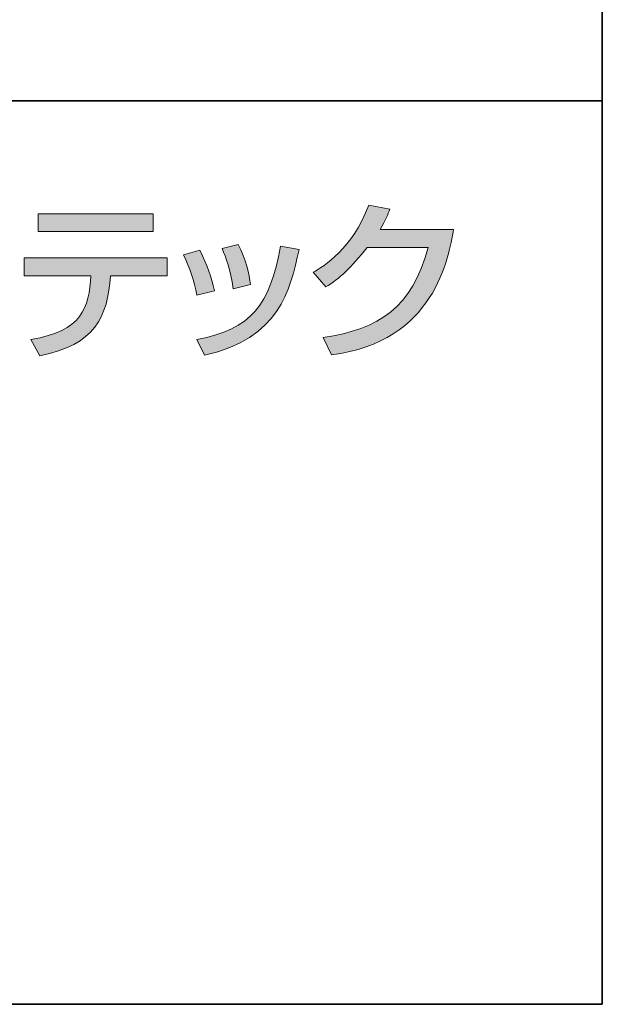
# Model space of a CAD drawing. Units: inches. Extents: x 12 to 405, y -287 to -10.
# Drawn here: x 389 to 405, y -287 to -260 of the extents above; entities that cross this region are included whole.
import ezdxf

# ---------------------------------------------------------------- set-up
doc = ezdxf.new("R2010")
doc.units = ezdxf.units.IN
doc.header["$MEASUREMENT"] = 0
doc.layers.add('_U+30EC_U+30A4_U+30E4_U+30FC 1', color=7, linetype='Continuous')

msp = doc.modelspace()

# ---------------------------------------------------------------- hatches: boundary and pattern name
at = {"layer": '_U+30EC_U+30A4_U+30E4_U+30FC 1'}
h = msp.add_hatch(color=29, dxfattribs=at)
h.dxf.hatch_style = 2
edge = h.paths.add_edge_path()
edge.add_spline(control_points=[(392.96, -266.36), (392.96, -266.36), (392.96, -266.856), (392.96, -266.856), (392.96, -266.856), (391.391, -266.856), (391.391, -266.856), (391.32, -267.992), (390.961, -268.776), (389.438, -269.069), (389.438, -269.069), (389.192, -268.62), (389.192, -268.62), (390.611, -268.388), (390.8, -267.745), (390.852, -266.856), (390.852, -266.856), (389.008, -266.856), (389.008, -266.856), (389.008, -266.856), (389.008, -266.36), (389.008, -266.36), (389.008, -266.36), (392.96, -266.36), (392.96, -266.36)], knot_values=[0, 0, 0, 0, 1, 1, 1, 2, 2, 2, 3, 3, 3, 4, 4, 4, 5, 5, 5, 6, 6, 6, 7, 7, 7, 8, 8, 8, 8], degree=3, periodic=1)
h.paths.add_polyline_path([(392.572, -265.637), (389.395, -265.637), (389.395, -265.145), (392.572, -265.145)])
h = msp.add_hatch(color=29, dxfattribs=at)
h.dxf.hatch_style = 2
edge = h.paths.add_edge_path()
edge.add_spline(control_points=[(400.885, -265.576), (400.747, -266.37), (400.36, -268.682), (397.504, -269.047), (397.504, -269.047), (397.282, -268.564), (397.282, -268.564), (398.823, -268.337), (399.731, -267.75), (400.18, -266.076), (400.18, -266.076), (398.492, -266.076), (398.492, -266.076), (398.067, -266.615), (397.708, -266.961), (397.353, -267.164), (397.353, -267.164), (397.003, -266.762), (397.003, -266.762), (397.287, -266.597), (398.1, -266.114), (398.539, -264.904), (398.539, -264.904), (399.121, -265.018), (399.121, -265.018), (399.064, -265.169), (399.017, -265.301), (398.852, -265.576), (398.852, -265.576), (400.885, -265.576), (400.885, -265.576)], knot_values=[0, 0, 0, 0, 1, 1, 1, 2, 2, 2, 3, 3, 3, 4, 4, 4, 5, 5, 5, 6, 6, 6, 7, 7, 7, 8, 8, 8, 9, 9, 9, 10, 10, 10, 10], degree=3, periodic=1)
h = msp.add_hatch(color=29, dxfattribs=at)
h.dxf.hatch_style = 2
edge = h.paths.add_edge_path()
edge.add_spline(control_points=[(393.78, -267.391), (393.71, -266.999), (393.591, -266.644), (393.417, -266.28), (393.417, -266.28), (393.861, -266.148), (393.861, -266.148), (394.083, -266.601), (394.178, -266.876), (394.268, -267.273), (394.268, -267.273), (393.78, -267.391), (393.78, -267.391)], knot_values=[0, 0, 0, 0, 1, 1, 1, 2, 2, 2, 3, 3, 3, 4, 4, 4, 4], degree=3, periodic=1)
edge = h.paths.add_edge_path()
edge.add_spline(control_points=[(393.786, -268.62), (395.289, -268.341), (395.804, -267.665), (396.097, -266.043), (396.097, -266.043), (396.609, -266.134), (396.609, -266.134), (396.358, -267.283), (396.069, -268.587), (393.994, -269.055), (393.994, -269.055), (393.786, -268.62), (393.786, -268.62)], knot_values=[0, 0, 0, 0, 1, 1, 1, 2, 2, 2, 3, 3, 3, 4, 4, 4, 4], degree=3, periodic=1)
edge = h.paths.add_edge_path()
edge.add_spline(control_points=[(394.792, -267.216), (394.716, -266.687), (394.589, -266.36), (394.48, -266.105), (394.48, -266.105), (394.929, -265.991), (394.929, -265.991), (395.143, -266.403), (395.227, -266.814), (395.266, -267.097), (395.266, -267.097), (394.792, -267.216), (394.792, -267.216)], knot_values=[0, 0, 0, 0, 1, 1, 1, 2, 2, 2, 3, 3, 3, 4, 4, 4, 4], degree=3, periodic=1)

# ---------------------------------------------------------------- linework, layer by layer
at = {"layer": '_U+30EC_U+30A4_U+30E4_U+30FC 1', "color": 29, "lineweight": 35}
for points in [[(15.111, -10.142), (405.001, -10.142), (405.001, -287.002)], [(15.111, -287.002), (15.111, -262.025), (405.001, -262.025)], [(405.001, -287.002), (15.111, -287.002)]]:
    msp.add_lwpolyline(points, dxfattribs=at)
at = {"layer": '_U+30EC_U+30A4_U+30E4_U+30FC 1', "lineweight": 0}
msp.add_lwpolyline([(392.572, -265.637), (389.395, -265.637), (389.395, -265.145), (392.572, -265.145), (392.572, -265.637)], dxfattribs=at)
for points, knots in [([(400.885, -265.576), (400.747, -266.37), (400.36, -268.682), (397.504, -269.047), (397.504, -269.047), (397.282, -268.564), (397.282, -268.564), (398.823, -268.337), (399.731, -267.75), (400.18, -266.076), (400.18, -266.076), (398.492, -266.076), (398.492, -266.076), (398.067, -266.615), (397.708, -266.961), (397.353, -267.164), (397.353, -267.164), (397.003, -266.762), (397.003, -266.762), (397.287, -266.597), (398.1, -266.114), (398.539, -264.904), (398.539, -264.904), (399.121, -265.018), (399.121, -265.018), (399.064, -265.169), (399.017, -265.301), (398.852, -265.576), (398.852, -265.576), (400.885, -265.576), (400.885, -265.576)], [0, 0, 0, 0, 1, 1, 1, 2, 2, 2, 3, 3, 3, 4, 4, 4, 5, 5, 5, 6, 6, 6, 7, 7, 7, 8, 8, 8, 9, 9, 9, 10, 10, 10, 10]), ([(393.78, -267.391), (393.71, -266.999), (393.591, -266.644), (393.417, -266.28), (393.417, -266.28), (393.861, -266.148), (393.861, -266.148), (394.083, -266.601), (394.178, -266.876), (394.268, -267.273), (394.268, -267.273), (393.78, -267.391), (393.78, -267.391)], [0, 0, 0, 0, 1, 1, 1, 2, 2, 2, 3, 3, 3, 4, 4, 4, 4]), ([(393.786, -268.62), (395.289, -268.341), (395.804, -267.665), (396.097, -266.043), (396.097, -266.043), (396.609, -266.134), (396.609, -266.134), (396.358, -267.283), (396.069, -268.587), (393.994, -269.055), (393.994, -269.055), (393.786, -268.62), (393.786, -268.62)], [0, 0, 0, 0, 1, 1, 1, 2, 2, 2, 3, 3, 3, 4, 4, 4, 4]), ([(394.792, -267.216), (394.716, -266.687), (394.589, -266.36), (394.48, -266.105), (394.48, -266.105), (394.929, -265.991), (394.929, -265.991), (395.143, -266.403), (395.227, -266.814), (395.266, -267.097), (395.266, -267.097), (394.792, -267.216), (394.792, -267.216)], [0, 0, 0, 0, 1, 1, 1, 2, 2, 2, 3, 3, 3, 4, 4, 4, 4]), ([(392.96, -266.36), (392.96, -266.36), (392.96, -266.856), (392.96, -266.856), (392.96, -266.856), (391.391, -266.856), (391.391, -266.856), (391.32, -267.992), (390.961, -268.776), (389.438, -269.069), (389.438, -269.069), (389.192, -268.62), (389.192, -268.62), (390.611, -268.388), (390.8, -267.745), (390.852, -266.856), (390.852, -266.856), (389.008, -266.856), (389.008, -266.856), (389.008, -266.856), (389.008, -266.36), (389.008, -266.36), (389.008, -266.36), (392.96, -266.36), (392.96, -266.36)], [0, 0, 0, 0, 1, 1, 1, 2, 2, 2, 3, 3, 3, 4, 4, 4, 5, 5, 5, 6, 6, 6, 7, 7, 7, 8, 8, 8, 8])]:
    msp.add_open_spline(points, degree=3, knots=knots, dxfattribs=at)

doc.saveas('drawing.dxf')
